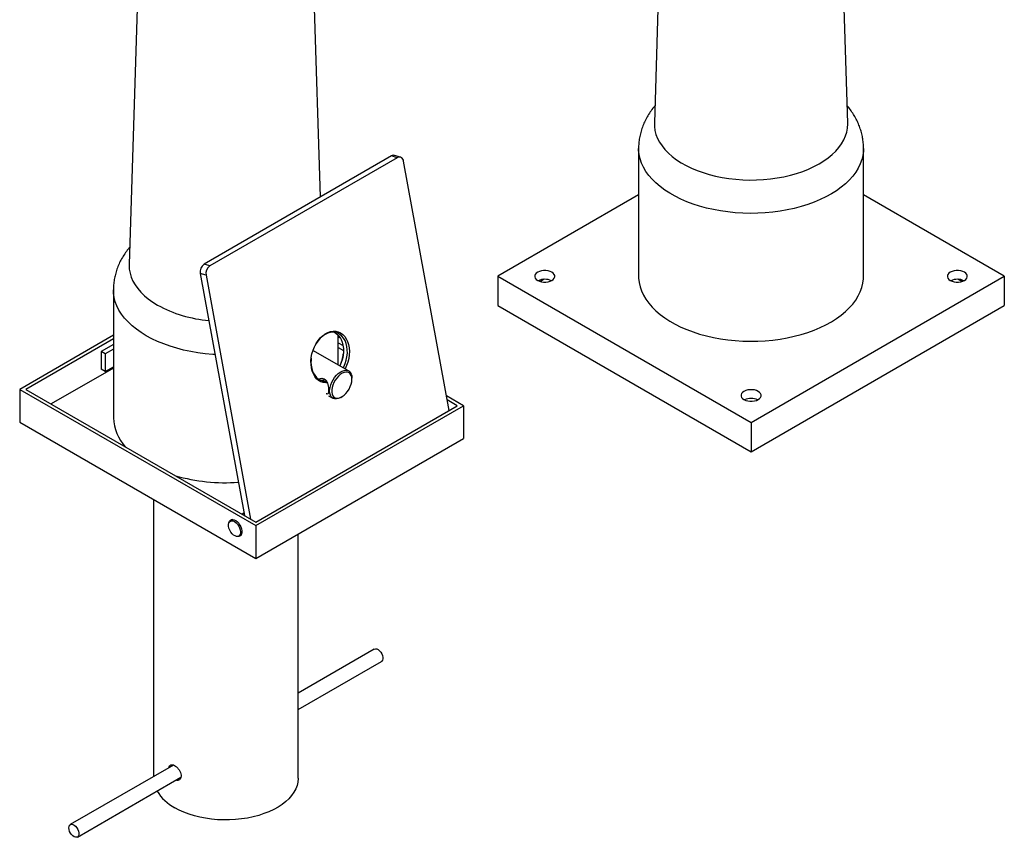
# Model space of a CAD drawing. Units: millimetres. Extents: x 35 to 233, y 12 to 202.
# Drawn here: x 176 to 233, y 107 to 154 of the extents above; entities that cross this region are included whole.
import ezdxf

# ---------------------------------------------------------------- set-up
doc = ezdxf.new("R2010")
doc.units = ezdxf.units.MM

msp = doc.modelspace()

# ---------------------------------------------------------------- linework, layer by layer
at = {"color": 7, "linetype": 'Continuous', "lineweight": 25}
for p, q in [((213.876, 186.308), (212.697, 148.443)), ((223.945, 148.443), (222.766, 186.31)), ((183.323, 178.087), (182.144, 140.221)), ((193.27, 144.153), (192.213, 178.085)), ((211.779, 146.975), (211.779, 139.539)), ((224.863, 139.539), (224.863, 146.975)), ((197.4, 146.537), (186.499, 140.244)), ((197.744, 146.432), (186.843, 140.139)), ((197.744, 146.432), (197.4, 146.537)), ((197.933, 146.461), (197.589, 146.566)), ((200.757, 131.739), (198.106, 146.232)), ((211.779, 144.267), (203.59, 139.539)), ((233.052, 139.539), (224.863, 144.267)), ((186.843, 140.139), (186.499, 140.244)), ((186.616, 139.599), (186.272, 139.704)), ((186.272, 139.704), (188.846, 125.625)), ((186.616, 139.599), (189.21, 125.416)), ((203.59, 139.539), (218.321, 131.035)), ((203.59, 139.539), (203.59, 137.838)), ((206.294, 139.365), (206.069, 139.235)), ((218.321, 131.035), (233.052, 139.539)), ((230.573, 139.235), (230.348, 139.365)), ((233.052, 139.539), (233.052, 137.838)), ((181.226, 138.753), (181.226, 131.316)), ((203.59, 137.838), (218.321, 129.333)), ((218.321, 129.333), (233.052, 137.838)), ((181.226, 136.113), (175.777, 132.966)), ((181.226, 135.908), (176.13, 132.966)), ((194.31, 134.382), (194.31, 136.113)), ((194.437, 135.937), (194.31, 136.01)), ((181.226, 135.568), (180.52, 135.161)), ((181.226, 135.296), (180.756, 135.024)), ((194.911, 134.035), (192.837, 135.232)), ((194.31, 135.67), (194.584, 135.512)), ((194.31, 135.398), (194.608, 135.226)), ((180.52, 135.161), (180.52, 134.14)), ((180.756, 135.024), (180.52, 135.161)), ((180.756, 135.024), (180.756, 134.004)), ((181.226, 134.207), (177.603, 132.116)), ((180.756, 134.004), (180.52, 134.14)), ((180.756, 134.004), (181.226, 134.275)), ((195.101, 133.547), (195.101, 133.615)), ((175.777, 132.966), (175.777, 131.061)), ((175.777, 132.966), (189.506, 125.041)), ((176.13, 132.966), (189.506, 125.245)), ((193.742, 132.593), (193.995, 132.447)), ((194.453, 132.493), (194.512, 132.527)), ((201.586, 132.014), (200.603, 132.582)), ((201.232, 132.014), (200.645, 132.353)), ((189.506, 125.041), (201.586, 132.014)), ((189.506, 125.245), (201.232, 132.014)), ((201.586, 132.014), (201.586, 130.109)), ((175.777, 131.061), (189.506, 123.135)), ((218.321, 131.035), (218.321, 129.333)), ((189.506, 123.135), (201.586, 130.109)), ((183.56, 126.568), (183.56, 110.452)), ((188.821, 125.766), (188.712, 125.703)), ((188.182, 125.397), (188.019, 125.303)), ((188.15, 125.379), (188.16, 125.399)), ((189.506, 125.041), (189.506, 123.135)), ((188.519, 124.437), (188.682, 124.531)), ((188.672, 124.512), (188.65, 124.513)), ((191.976, 110.359), (191.976, 124.561)), ((196.398, 117.863), (191.976, 115.31)), ((191.976, 114.348), (196.815, 117.142)), ((184.722, 111.122), (178.721, 107.658)), ((179.137, 106.936), (185.157, 110.412))]:
    msp.add_line(p, q, dxfattribs=at)
at = {"color": 7, "linetype": 'Continuous', "lineweight": 25, "flags": 128}
for points in [[(212.697, 148.443), (212.7, 148.256), (212.731, 148.022), (212.791, 147.79), (212.88, 147.561), (212.997, 147.337), (213.142, 147.118), (213.314, 146.905), (213.512, 146.701), (213.735, 146.505), (213.982, 146.319), (214.251, 146.143)], [(214.251, 146.143), (214.542, 145.98), (214.852, 145.828), (215.181, 145.691), (215.526, 145.567), (215.885, 145.458), (216.258, 145.364), (216.641, 145.286), (217.032, 145.224), (217.431, 145.178), (217.834, 145.15), (218.239, 145.138), (218.646, 145.143), (219.05, 145.165), (219.45, 145.204), (219.845, 145.259), (220.232, 145.331), (220.609, 145.418), (220.973, 145.521), (221.325, 145.639), (221.66, 145.771), (221.978, 145.917), (222.277, 146.076), (222.555, 146.247), (222.811, 146.429), (223.044, 146.621), (223.252, 146.822), (223.435, 147.032), (223.59, 147.248), (223.719, 147.471), (223.819, 147.698), (223.89, 147.929), (223.933, 148.162), (223.946, 148.396), (223.945, 148.443)], [(182.144, 140.221), (182.143, 140.192), (182.154, 139.957), (182.194, 139.724), (182.264, 139.493), (182.362, 139.265), (182.488, 139.042), (182.642, 138.825), (182.822, 138.615), (183.028, 138.413), (183.259, 138.221), (183.514, 138.038), (183.79, 137.866)], [(205.909, 139.301), (206.011, 139.254), (206.128, 139.221), (206.256, 139.204), (206.386, 139.204), (206.514, 139.221), (206.631, 139.254), (206.734, 139.301), (206.815, 139.36), (206.872, 139.428), (206.901, 139.501), (206.901, 139.577), (206.872, 139.65), (206.815, 139.718), (206.734, 139.777), (206.631, 139.824), (206.514, 139.857), (206.386, 139.874), (206.256, 139.874), (206.128, 139.857), (206.011, 139.824), (205.909, 139.777), (205.827, 139.718), (205.77, 139.65), (205.741, 139.577), (205.741, 139.501), (205.77, 139.428), (205.827, 139.36), (205.909, 139.301)], [(229.909, 139.301), (230.011, 139.254), (230.128, 139.221), (230.256, 139.204), (230.386, 139.204), (230.514, 139.221), (230.631, 139.254), (230.734, 139.301), (230.815, 139.36), (230.872, 139.428), (230.901, 139.501), (230.901, 139.577), (230.872, 139.65), (230.815, 139.718), (230.734, 139.777), (230.631, 139.824), (230.514, 139.857), (230.386, 139.874), (230.256, 139.874), (230.128, 139.857), (230.011, 139.824), (229.909, 139.777), (229.827, 139.718), (229.77, 139.65), (229.741, 139.577), (229.741, 139.501), (229.77, 139.428), (229.827, 139.36), (229.909, 139.301)], [(211.779, 139.539), (211.782, 139.438), (211.808, 139.186), (211.863, 138.936), (211.947, 138.688), (212.06, 138.445), (212.201, 138.206), (212.369, 137.973), (212.563, 137.747), (212.783, 137.529), (213.028, 137.32), (213.297, 137.12), (213.588, 136.932)], [(213.588, 136.932), (213.9, 136.755), (214.232, 136.591), (214.582, 136.44), (214.949, 136.303), (215.331, 136.18), (215.726, 136.072), (216.133, 135.98), (216.55, 135.904), (216.974, 135.843), (217.405, 135.8), (217.84, 135.773), (218.276, 135.763), (218.713, 135.769), (219.149, 135.793), (219.58, 135.833), (220.006, 135.89), (220.425, 135.963), (220.834, 136.052), (221.232, 136.157), (221.616, 136.277), (221.986, 136.411), (222.34, 136.559), (222.676, 136.721), (222.992, 136.895), (223.288, 137.081), (223.561, 137.278), (223.811, 137.485), (224.036, 137.701), (224.236, 137.926), (224.409, 138.158), (224.556, 138.395), (224.674, 138.638), (224.764, 138.885), (224.825, 139.135), (224.857, 139.387), (224.863, 139.539)], [(192.747, 134.216), (192.723, 134.413), (192.72, 134.618), (192.739, 134.827), (192.78, 135.037), (192.841, 135.243), (192.922, 135.442), (193.02, 135.629), (193.134, 135.8), (193.262, 135.953), (193.401, 136.085), (193.549, 136.192), (193.702, 136.273), (193.858, 136.326), (194.013, 136.351), (194.165, 136.346), (194.311, 136.312), (194.447, 136.249), (194.572, 136.159), (194.682, 136.044), (194.776, 135.905), (194.851, 135.745), (194.907, 135.568), (194.942, 135.377), (194.955, 135.176), (194.947, 134.968), (194.917, 134.758), (194.866, 134.549), (194.795, 134.346), (194.706, 134.153)], [(194.604, 134.212), (194.634, 134.273), (194.714, 134.464), (194.775, 134.663), (194.816, 134.866), (194.836, 135.069), (194.834, 135.267), (194.811, 135.458), (194.767, 135.636), (194.702, 135.799), (194.619, 135.942), (194.519, 136.064), (194.404, 136.161), (194.276, 136.232), (194.138, 136.274), (193.993, 136.289), (193.843, 136.274), (193.692, 136.23), (193.543, 136.158), (193.398, 136.06), (193.262, 135.938), (193.136, 135.794), (193.023, 135.631), (192.955, 135.511)], [(194.087, 136.283), (194.175, 136.231), (194.29, 136.134), (194.39, 136.012), (194.473, 135.869), (194.537, 135.706), (194.582, 135.528), (194.605, 135.337), (194.607, 135.139), (194.587, 134.936), (194.546, 134.733), (194.485, 134.534), (194.405, 134.343), (194.399, 134.331)], [(193.662, 133.339), (193.584, 133.338), (193.435, 133.358), (193.294, 133.406), (193.163, 133.483), (193.045, 133.586), (192.943, 133.713), (192.858, 133.863), (192.792, 134.031), (192.747, 134.216)], [(192.749, 134.267), (192.793, 134.089), (192.857, 133.926), (192.94, 133.783), (193.04, 133.661), (193.156, 133.564), (193.284, 133.494), (193.422, 133.451), (193.567, 133.437), (193.619, 133.439)], [(194.453, 132.493), (194.424, 132.476), (194.309, 132.428), (194.198, 132.406), (194.096, 132.41), (194.005, 132.441), (193.929, 132.498), (193.869, 132.579), (193.828, 132.681), (193.807, 132.801), (193.807, 132.935), (193.828, 133.079), (193.869, 133.229), (193.929, 133.378), (194.005, 133.523), (194.096, 133.66), (194.198, 133.782), (194.309, 133.887), (194.424, 133.972), (194.54, 134.033), (194.653, 134.068), (194.76, 134.077), (194.857, 134.059), (194.941, 134.015), (195.009, 133.946), (195.06, 133.854), (195.091, 133.743), (195.101, 133.615), (195.101, 133.615)], [(195.101, 133.547), (195.091, 133.67), (195.059, 133.776), (195.008, 133.861), (194.938, 133.923), (194.854, 133.959), (194.757, 133.967), (194.651, 133.948), (194.54, 133.903), (194.428, 133.832), (194.319, 133.739), (194.217, 133.626), (194.126, 133.498), (194.049, 133.36), (193.988, 133.216), (193.947, 133.072), (193.925, 132.933), (193.925, 132.804), (193.947, 132.689), (193.988, 132.593), (194.049, 132.519), (194.126, 132.47), (194.217, 132.448), (194.319, 132.453), (194.428, 132.485), (194.54, 132.543), (194.651, 132.626), (194.757, 132.729), (194.854, 132.85), (194.938, 132.984), (195.008, 133.125), (195.059, 133.27), (195.091, 133.412), (195.101, 133.547)], [(217.909, 132.373), (218.011, 132.326), (218.128, 132.294), (218.256, 132.277), (218.386, 132.277), (218.514, 132.294), (218.631, 132.326), (218.734, 132.373), (218.815, 132.432), (218.872, 132.5), (218.901, 132.574), (218.901, 132.649), (218.872, 132.723), (218.815, 132.791), (218.734, 132.85), (218.631, 132.897), (218.514, 132.929), (218.386, 132.946), (218.256, 132.946), (218.128, 132.929), (218.011, 132.897), (217.909, 132.85), (217.827, 132.791), (217.77, 132.723), (217.741, 132.649), (217.741, 132.574), (217.77, 132.5), (217.827, 132.432), (217.909, 132.373)], [(188.187, 125.315), (188.276, 125.275), (188.363, 125.209), (188.445, 125.122), (188.516, 125.02), (188.571, 124.908), (188.607, 124.794), (188.622, 124.684), (188.615, 124.586), (188.586, 124.506), (188.537, 124.449), (188.471, 124.419), (188.392, 124.416), (188.306, 124.443), (188.218, 124.496), (188.132, 124.573), (188.055, 124.668), (187.992, 124.776), (187.946, 124.89), (187.92, 125.003), (187.916, 125.107), (187.935, 125.197), (187.974, 125.266), (188.032, 125.31), (188.104, 125.327), (188.187, 125.315)], [(187.964, 125.253), (187.985, 125.3), (188.034, 125.358), (188.099, 125.391), (188.176, 125.398), (188.261, 125.378), (188.35, 125.333), (188.438, 125.265), (188.519, 125.177), (188.591, 125.074), (188.648, 124.963), (188.688, 124.848), (188.708, 124.736), (188.708, 124.633), (188.688, 124.545), (188.648, 124.477), (188.591, 124.431), (188.519, 124.411), (188.448, 124.415)], [(196.398, 117.863), (196.406, 117.867), (196.471, 117.883), (196.547, 117.87), (196.627, 117.83), (196.705, 117.766), (196.777, 117.682), (196.835, 117.585), (196.877, 117.482), (196.899, 117.38), (196.899, 117.288), (196.877, 117.211), (196.835, 117.156), (196.815, 117.142)], [(191.976, 110.359), (191.976, 110.333), (191.958, 110.13), (191.91, 109.928), (191.833, 109.73), (191.727, 109.536), (191.594, 109.347), (191.434, 109.166), (191.249, 108.993), (191.038, 108.83), (190.805, 108.677), (190.551, 108.536), (190.277, 108.408), (189.985, 108.294), (189.678, 108.194), (189.358, 108.109), (189.026, 108.04), (188.686, 107.988), (188.339, 107.952), (187.988, 107.932), (187.636, 107.93), (187.284, 107.945), (186.936, 107.977), (186.594, 108.026), (186.26, 108.09), (185.936, 108.171), (185.626, 108.267), (185.33, 108.378), (185.052, 108.503), (184.792, 108.641)], [(178.634, 107.467), (178.645, 107.553), (178.677, 107.619), (178.728, 107.662), (178.793, 107.678), (178.869, 107.665), (178.949, 107.625), (179.028, 107.561), (179.099, 107.477), (179.158, 107.38), (179.199, 107.277), (179.221, 107.175), (179.221, 107.082), (179.199, 107.006), (179.158, 106.951), (179.099, 106.921), (179.028, 106.92), (178.949, 106.946), (178.869, 106.999), (178.793, 107.073), (178.728, 107.165), (178.677, 107.266), (178.645, 107.369), (178.634, 107.467)]]:
    msp.add_lwpolyline(points, dxfattribs=at)
at = {"color": 8, "linetype": 'Continuous', "lineweight": 25, "flags": 128}
for points in [[(213.588, 144.369), (213.297, 144.557), (213.028, 144.756), (212.783, 144.965), (212.563, 145.183), (212.369, 145.409), (212.201, 145.642), (212.06, 145.881), (211.947, 146.125), (211.863, 146.373), (211.808, 146.623), (211.782, 146.875), (211.779, 146.975)], [(224.863, 146.976), (224.857, 146.823), (224.825, 146.572), (224.764, 146.322), (224.674, 146.075), (224.556, 145.832), (224.409, 145.594), (224.236, 145.362), (224.036, 145.138), (223.811, 144.922), (223.561, 144.715), (223.288, 144.518), (222.992, 144.332), (222.676, 144.157), (222.34, 143.996), (221.986, 143.847), (221.616, 143.713), (221.232, 143.593), (220.834, 143.489), (220.425, 143.4), (220.006, 143.326), (219.58, 143.27), (219.149, 143.229), (218.713, 143.206), (218.276, 143.199), (217.84, 143.209), (217.405, 143.236), (216.974, 143.28), (216.55, 143.34), (216.133, 143.416), (215.726, 143.509), (215.331, 143.617), (214.949, 143.739), (214.582, 143.877), (214.232, 144.028), (213.9, 144.192), (213.588, 144.369)], [(183.142, 136.083), (182.844, 136.267), (182.567, 136.462), (182.314, 136.668), (182.084, 136.883), (181.881, 137.106), (181.703, 137.337), (181.553, 137.574), (181.431, 137.816), (181.336, 138.063), (181.271, 138.312), (181.234, 138.564), (181.226, 138.753)], [(187.133, 134.994), (187.004, 135.002), (186.572, 135.04), (186.145, 135.094), (185.726, 135.165), (185.315, 135.252), (184.915, 135.354), (184.529, 135.472), (184.156, 135.604), (183.8, 135.75), (183.462, 135.91), (183.142, 136.083)]]:
    msp.add_lwpolyline(points, dxfattribs=at)
at = {"color": 7, "linetype": 'Continuous', "lineweight": 25}
for centre, radius, start, end in [((197.526, 146.34), 0.234, 74.4429, 122.6233), ((197.866, 146.226), 0.24, 1.5529, 120.6222), ((186.803, 139.798), 0.54, 124.3222, 190.1121), ((187.147, 139.694), 0.54, 124.3222, 190.1121), ((206.321, 138.461), 0.907, 65.1799, 114.8201), ((230.321, 138.461), 0.907, 65.1799, 114.8201), ((187.453, 144.612), 7.676, 241.5015, 264.916), ((194.521, 134.577), 1.8, 173.4022, 189.9254), ((192.414, 135.278), 2.199, 334.3687, 353.5842), ((193.336, 134.294), 0.787, 263.2065, 284.7197), ((218.321, 131.533), 0.907, 65.1799, 114.8201), ((183.834, 131.397), 2.609, 181.7722, 222.7976), ((187.754, 138.315), 10.777, 254.2933, 273.926), ((186.05, 111.004), 2.678, 211.4301, 241.9788)]:
    msp.add_arc(centre, radius, start, end, dxfattribs=at)
for points, knots in [([(212.728, 149.451), (212.706, 149.425), (212.605, 149.313), (212.451, 149.098), (212.269, 148.81), (212.117, 148.513), (211.993, 148.211), (211.897, 147.904), (211.828, 147.596), (211.79, 147.286), (211.775, 147.079), (211.779, 146.975), (211.779, 146.975)], [0, 0, 0, 0, 0.037357, 0.16608, 0.291956, 0.415062, 0.535619, 0.653942, 0.77039, 0.885346, 0.9992, 1, 1, 1, 1]), ([(224.859, 146.977), (224.86, 147.032), (224.861, 147.189), (224.835, 147.448), (224.783, 147.749), (224.704, 148.045), (224.601, 148.335), (224.474, 148.618), (224.323, 148.893), (224.147, 149.159), (224.01, 149.346), (223.925, 149.44), (223.914, 149.453)], [0, 0, 0, 0, 0.0612, 0.174129, 0.286836, 0.399723, 0.513198, 0.627668, 0.743533, 0.861176, 0.980935, 1, 1, 1, 1]), ([(182.175, 141.227), (182.128, 141.172), (182.005, 141.028), (181.834, 140.78), (181.662, 140.488), (181.519, 140.189), (181.405, 139.886), (181.318, 139.579), (181.26, 139.269), (181.229, 138.994), (181.229, 138.822), (181.229, 138.754)], [0, 0, 0, 0, 0.0807523, 0.2086335, 0.3336709, 0.4559966, 0.5758696, 0.6936233, 0.8096283, 0.9242705, 1, 1, 1, 1]), ([(193.152, 133.539), (193.153, 133.54), (193.183, 133.574), (193.277, 133.608), (193.414, 133.618), (193.537, 133.558), (193.623, 133.455), (193.684, 133.319), (193.725, 133.154), (193.744, 133.005), (193.745, 132.927), (193.746, 132.901)], [0, 0, 0, 0, 0.003311, 0.137776, 0.282073, 0.412128, 0.525172, 0.645366, 0.783997, 0.926728, 1, 1, 1, 1]), ([(193.746, 132.901), (193.744, 132.861), (193.742, 132.782), (193.716, 132.714), (193.678, 132.685), (193.63, 132.7), (193.608, 132.707)], [0, 0, 0, 0, 0.2544002, 0.50813, 0.7792962, 1, 1, 1, 1]), ([(184.471, 110.978), (184.473, 110.992), (184.479, 111.049), (184.525, 111.11), (184.605, 111.149), (184.712, 111.134), (184.832, 111.072), (184.952, 110.969), (185.057, 110.836), (185.134, 110.686), (185.172, 110.535), (185.164, 110.399), (185.113, 110.293), (185.025, 110.234), (184.938, 110.218), (184.884, 110.24), (184.87, 110.246)], [0, 0, 0, 0, 0.027315, 0.105851, 0.184736, 0.263853, 0.342592, 0.420938, 0.49948, 0.578505, 0.657553, 0.736119, 0.814452, 0.893162, 0.972273, 1, 1, 1, 1]), ([(184.649, 111.081), (184.65, 111.096), (184.65, 111.118), (184.659, 111.13), (184.661, 111.133)], [0, 0, 0, 0, 0.739643, 1, 1, 1, 1]), ([(185.124, 110.336), (185.113, 110.333), (185.088, 110.328), (185.061, 110.341), (185.047, 110.348)], [0, 0, 0, 0, 0.471157, 1, 1, 1, 1])]:
    msp.add_open_spline(points, degree=3, knots=knots, dxfattribs=at)

doc.saveas('drawing.dxf')
